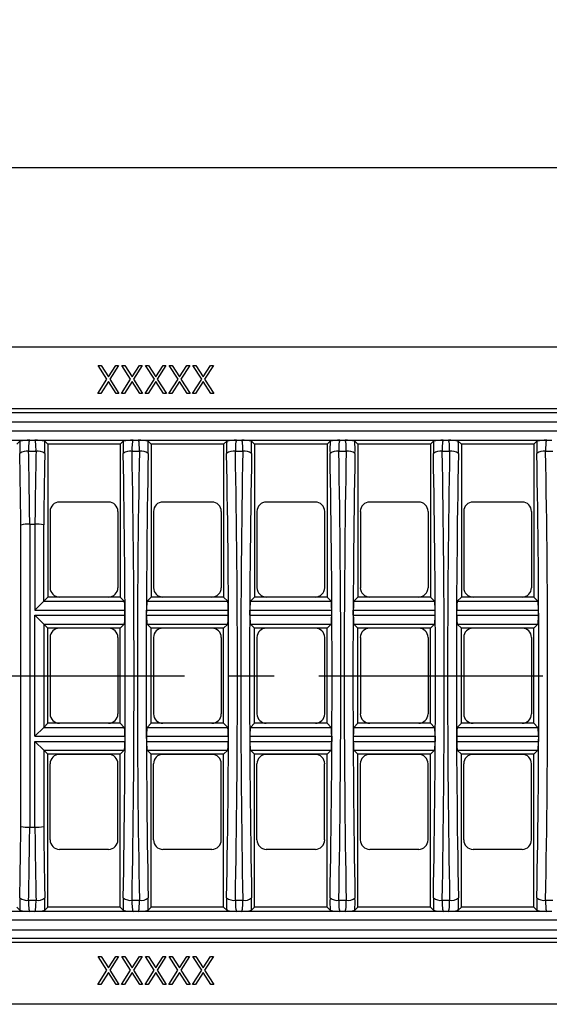
# Model space of a CAD drawing. Units: millimetres. Extents: x 28 to 1652, y 28 to 1160.
# Drawn here: x 319 to 439, y 802 to 1025 of the extents above; entities that cross this region are included whole.
import ezdxf

# ---------------------------------------------------------------- set-up
doc = ezdxf.new("R2010")
doc.units = ezdxf.units.MM
doc.header["$LTSCALE"] = 4
doc.linetypes.add('CENTERX2', pattern=[20.32, 12.7, -2.54, 2.54, -2.54])
doc.layers.add('HAURATON_CENTERLINE', color=60, linetype='CENTERX2')
doc.layers.add('HAURATON_DIMENSIONING', color=1, linetype='Continuous')
doc.layers.add('HAURATON_PRODUCT_CONTOUR', color=7, linetype='Continuous', lineweight=25)
doc.styles.add('SLDTEXTSTYLE2', font='ARIAL.TTF', dxfattribs={"width": 0.948})
doc.dimstyles.new('SLDDIMSTYLE0', dxfattribs={"dimtxt": 14, "dimasz": 14, "dimexe": 0, "dimexo": 0.0625, "dimgap": 3.5, "dimtad": 1, "dimdec": 0, "dimrnd": 1e-09, "dimzin": 12, "dimdsep": 46, "dimtxsty": 'SLDTEXTSTYLE2', "dimsah": 1, "dimcen": 0.09, "dimadec": 0, "dimazin": 3, "dimtfac": 1, "dimtdec": 0, "dimtofl": 0, "dimtmove": 0, "dimatfit": 3, "dimfxl": 1, "dimfrac": 2, "dimtolj": 1, "dimtzin": 12, "dimarcsym": 0})

# ---------------------------------------------------------------- blocks, each defined once
blk = doc.blocks.new('_D_2')
at = {"layer": 'HAURATON_DIMENSIONING'}
for p, q in [((458.24, 1025.44), (490.32, 1025.44)), ((224.28, 876.71), (224.28, 995.96)), ((490.32, 997.54), (458.24, 997.54)), ((724.28, 876.71), (724.28, 995.96)), ((224.28, 991.96), (724.28, 991.96))]:
    blk.add_line(p, q, dxfattribs=at)
for centre, start, end in [((458.24, 1011.49), 90, 270), ((490.32, 1011.49), 270, 90)]:
    blk.add_arc(centre, 13.95, start, end, dxfattribs=at)
for points in [[(224.28, 991.96), (238.28, 989.8), (238.28, 994.11)], [(724.28, 991.96), (710.28, 994.11), (710.28, 989.8)]]:
    blk.add_solid(points, dxfattribs=at)
at = {"layer": 'HAURATON_DIMENSIONING', "insert": (458.24, 1018.79), "char_height": 14, "attachment_point": 1, "style": 'SLDTEXTSTYLE2'}
blk.add_mtext('500', dxfattribs=at)

msp = doc.modelspace()

# ---------------------------------------------------------------- linework, layer by layer
at = {"layer": 'HAURATON_CENTERLINE'}
msp.add_line((224.28, 876.71), (724.28, 876.71), dxfattribs=at)
at = {"layer": 'HAURATON_PRODUCT_CONTOUR'}
for p, q in [((649.08, 951.21), (299.48, 951.21)), ((336.8, 947.06), (337.46, 947.06)), ((338.79, 943.94), (336.8, 947.06)), ((337.46, 947.06), (339.12, 944.46)), ((339.12, 944.46), (340.78, 947.06)), ((341.44, 947.06), (339.45, 943.94)), ((340.78, 947.06), (341.44, 947.06)), ((342.17, 947.06), (342.83, 947.06)), ((344.16, 943.94), (342.17, 947.06)), ((342.83, 947.06), (344.49, 944.46)), ((344.49, 944.46), (346.15, 947.06)), ((346.81, 947.06), (344.82, 943.94)), ((346.15, 947.06), (346.81, 947.06)), ((347.54, 947.06), (348.2, 947.06)), ((349.54, 943.94), (347.54, 947.06)), ((348.2, 947.06), (349.86, 944.46)), ((349.86, 944.46), (351.53, 947.06)), ((352.18, 947.06), (350.19, 943.94)), ((351.53, 947.06), (352.18, 947.06)), ((352.92, 947.06), (353.57, 947.06)), ((354.91, 943.94), (352.92, 947.06)), ((353.57, 947.06), (355.24, 944.46)), ((355.24, 944.46), (356.9, 947.06)), ((357.56, 947.06), (355.57, 943.94)), ((356.9, 947.06), (357.56, 947.06)), ((358.29, 947.06), (358.95, 947.06)), ((360.28, 943.94), (358.29, 947.06)), ((358.95, 947.06), (360.61, 944.46)), ((360.61, 944.46), (362.27, 947.06)), ((362.93, 947.06), (360.94, 943.94)), ((362.27, 947.06), (362.93, 947.06)), ((336.72, 940.71), (338.79, 943.94)), ((339.12, 943.43), (337.37, 940.71)), ((340.86, 940.71), (339.12, 943.43)), ((339.45, 943.94), (341.52, 940.71)), ((342.09, 940.71), (344.16, 943.94)), ((344.49, 943.43), (342.75, 940.71)), ((346.24, 940.71), (344.49, 943.43)), ((344.82, 943.94), (346.89, 940.71)), ((347.46, 940.71), (349.54, 943.94)), ((349.86, 943.43), (348.12, 940.71)), ((351.61, 940.71), (349.86, 943.43)), ((350.19, 943.94), (352.27, 940.71)), ((352.84, 940.71), (354.91, 943.94)), ((355.24, 943.43), (353.49, 940.71)), ((356.98, 940.71), (355.24, 943.43)), ((355.57, 943.94), (357.64, 940.71)), ((358.21, 940.71), (360.28, 943.94)), ((360.61, 943.43), (358.87, 940.71)), ((362.35, 940.71), (360.61, 943.43)), ((360.94, 943.94), (363.01, 940.71)), ((337.37, 940.71), (336.72, 940.71)), ((341.52, 940.71), (340.86, 940.71)), ((342.75, 940.71), (342.09, 940.71)), ((346.89, 940.71), (346.24, 940.71)), ((348.12, 940.71), (347.46, 940.71)), ((352.27, 940.71), (351.61, 940.71)), ((353.49, 940.71), (352.84, 940.71)), ((357.64, 940.71), (356.98, 940.71)), ((358.87, 940.71), (358.21, 940.71)), ((363.01, 940.71), (362.35, 940.71)), ((655.96, 936.29), (292.6, 936.29)), ((654.93, 937.21), (293.62, 937.21)), ((292.75, 934.29), (655.8, 934.29)), ((720.19, 932.12), (228.36, 932.12)), ((228.66, 930.13), (321.28, 930.13)), ((319.05, 929.89), (318.37, 929.21)), ((321.28, 930.13), (322.45, 930.13)), ((322.45, 930.13), (344.73, 930.13)), ((324.68, 929.89), (325.37, 929.21)), ((325.37, 929.21), (325.37, 894.51)), ((341.81, 929.21), (325.37, 929.21)), ((342.5, 929.89), (341.81, 929.21)), ((341.81, 929.21), (341.81, 894.51)), ((344.73, 930.13), (345.9, 930.13)), ((345.9, 930.13), (368.18, 930.13)), ((348.13, 929.89), (348.81, 929.21)), ((348.81, 929.21), (348.81, 894.51)), ((365.26, 929.21), (348.81, 929.21)), ((365.95, 929.89), (365.26, 929.21)), ((365.26, 929.21), (365.26, 894.51)), ((368.18, 930.13), (369.35, 930.13)), ((369.35, 930.13), (391.62, 930.13)), ((371.58, 929.89), (372.26, 929.21)), ((372.26, 929.21), (372.26, 894.51)), ((388.71, 929.21), (372.26, 929.21)), ((389.4, 929.89), (388.71, 929.21)), ((388.71, 929.21), (388.71, 894.51)), ((391.62, 930.13), (392.8, 930.13)), ((392.8, 930.13), (415.07, 930.13)), ((395.02, 929.89), (395.71, 929.21)), ((395.71, 929.21), (395.71, 894.51)), ((412.16, 929.21), (395.71, 929.21)), ((412.85, 929.89), (412.16, 929.21)), ((412.16, 929.21), (412.16, 894.51)), ((415.07, 930.13), (416.24, 930.13)), ((416.24, 930.13), (438.52, 930.13)), ((418.47, 929.89), (419.16, 929.21)), ((419.16, 929.21), (419.16, 894.51)), ((435.61, 929.21), (419.16, 929.21)), ((436.29, 929.89), (435.61, 929.21)), ((435.61, 929.21), (435.61, 894.51)), ((438.52, 930.13), (439.69, 930.13)), ((321.03, 927.62), (322.7, 927.62)), ((344.48, 927.62), (346.15, 927.62)), ((367.93, 927.62), (369.6, 927.62)), ((391.37, 927.62), (393.05, 927.62)), ((414.82, 927.62), (416.49, 927.62)), ((438.27, 927.62), (439.94, 927.62)), ((339.15, 916.07), (328.03, 916.07)), ((362.6, 916.07), (351.48, 916.07)), ((386.05, 916.07), (374.93, 916.07)), ((409.49, 916.07), (398.37, 916.07)), ((432.94, 916.07), (421.82, 916.07)), ((325.91, 913.96), (325.91, 896.66)), ((341.27, 913.96), (341.27, 896.66)), ((349.36, 913.96), (349.36, 896.66)), ((364.72, 913.96), (364.72, 896.66)), ((372.81, 913.96), (372.81, 896.66)), ((388.16, 913.96), (388.16, 896.66)), ((396.26, 913.96), (396.26, 896.66)), ((411.61, 913.96), (411.61, 896.66)), ((419.7, 913.96), (419.7, 896.66)), ((435.06, 913.96), (435.06, 896.66)), ((319.29, 842.54), (319.29, 910.88)), ((321.28, 911.05), (321.28, 911.05)), ((321.28, 911.05), (322.45, 911.05)), ((321.28, 911.05), (321.28, 842.36)), ((322.45, 911.05), (322.45, 911.05)), ((322.45, 911.05), (322.45, 891.59)), ((324.45, 893.59), (324.45, 910.88)), ((322.45, 891.59), (324.45, 893.59)), ((325.37, 894.51), (324.45, 893.59)), ((324.45, 893.59), (342.73, 893.59)), ((341.81, 894.51), (325.37, 894.51)), ((339.15, 894.54), (328.03, 894.54)), ((341.81, 894.51), (342.73, 893.59)), ((348.81, 894.51), (347.9, 893.59)), ((347.9, 893.59), (366.18, 893.59)), ((365.26, 894.51), (348.81, 894.51)), ((362.6, 894.54), (351.48, 894.54)), ((365.26, 894.51), (366.18, 893.59)), ((372.26, 894.51), (371.34, 893.59)), ((371.34, 893.59), (389.63, 893.59)), ((388.71, 894.51), (372.26, 894.51)), ((386.05, 894.54), (374.93, 894.54)), ((388.71, 894.51), (389.63, 893.59)), ((395.71, 894.51), (394.79, 893.59)), ((394.79, 893.59), (413.08, 893.59)), ((412.16, 894.51), (395.71, 894.51)), ((409.49, 894.54), (398.37, 894.54)), ((412.16, 894.51), (413.08, 893.59)), ((419.16, 894.51), (418.24, 893.59)), ((418.24, 893.59), (436.52, 893.59)), ((435.61, 894.51), (419.16, 894.51)), ((432.94, 894.54), (421.82, 894.54)), ((435.61, 894.51), (436.52, 893.59)), ((322.45, 891.59), (342.86, 891.59)), ((342.86, 890.42), (342.86, 891.59)), ((347.77, 890.42), (347.77, 891.59)), ((347.77, 891.59), (366.31, 891.59)), ((366.31, 890.42), (366.31, 891.59)), ((371.21, 890.42), (371.21, 891.59)), ((371.21, 891.59), (389.76, 891.59)), ((389.76, 890.42), (389.76, 891.59)), ((394.66, 890.42), (394.66, 891.59)), ((394.66, 891.59), (413.21, 891.59)), ((413.21, 890.42), (413.21, 891.59)), ((418.11, 890.42), (418.11, 891.59)), ((418.11, 891.59), (436.65, 891.59)), ((436.65, 890.42), (436.65, 891.59)), ((324.45, 888.43), (322.45, 890.42)), ((322.45, 890.42), (342.86, 890.42)), ((322.45, 862.99), (322.45, 890.42)), ((347.77, 890.42), (366.31, 890.42)), ((371.21, 890.42), (389.76, 890.42)), ((394.66, 890.42), (413.21, 890.42)), ((418.11, 890.42), (436.65, 890.42)), ((324.45, 888.43), (325.37, 887.51)), ((324.45, 888.43), (324.45, 864.99)), ((324.45, 888.43), (342.73, 888.43)), ((325.37, 865.91), (325.37, 887.51)), ((341.81, 887.51), (325.37, 887.51)), ((339.15, 887.47), (328.03, 887.47)), ((342.73, 888.43), (341.81, 887.51)), ((341.81, 865.91), (341.81, 887.51)), ((347.9, 888.43), (348.81, 887.51)), ((347.9, 888.43), (366.18, 888.43)), ((348.81, 865.91), (348.81, 887.51)), ((365.26, 887.51), (348.81, 887.51)), ((362.6, 887.47), (351.48, 887.47)), ((366.18, 888.43), (365.26, 887.51)), ((365.26, 865.91), (365.26, 887.51)), ((371.34, 888.43), (372.26, 887.51)), ((371.34, 888.43), (389.63, 888.43)), ((372.26, 865.91), (372.26, 887.51)), ((388.71, 887.51), (372.26, 887.51)), ((386.05, 887.47), (374.93, 887.47)), ((389.63, 888.43), (388.71, 887.51)), ((388.71, 865.91), (388.71, 887.51)), ((394.79, 888.43), (395.71, 887.51)), ((394.79, 888.43), (413.08, 888.43)), ((395.71, 865.91), (395.71, 887.51)), ((412.16, 887.51), (395.71, 887.51)), ((409.49, 887.47), (398.37, 887.47)), ((413.08, 888.43), (412.16, 887.51)), ((412.16, 865.91), (412.16, 887.51)), ((418.24, 888.43), (419.16, 887.51)), ((418.24, 888.43), (436.52, 888.43)), ((419.16, 865.91), (419.16, 887.51)), ((435.61, 887.51), (419.16, 887.51)), ((432.94, 887.47), (421.82, 887.47)), ((436.52, 888.43), (435.61, 887.51)), ((435.61, 865.91), (435.61, 887.51)), ((325.91, 885.36), (325.91, 868.06)), ((341.27, 885.36), (341.27, 868.06)), ((349.36, 885.36), (349.36, 868.06)), ((364.72, 885.36), (364.72, 868.06)), ((372.81, 885.36), (372.81, 868.06)), ((388.16, 885.36), (388.16, 868.06)), ((396.26, 885.36), (396.26, 868.06)), ((411.61, 885.36), (411.61, 868.06)), ((419.7, 885.36), (419.7, 868.06)), ((435.06, 885.36), (435.06, 868.06)), ((324.45, 864.99), (322.45, 862.99)), ((324.45, 864.99), (325.37, 865.91)), ((324.45, 864.99), (342.73, 864.99)), ((341.81, 865.91), (325.37, 865.91)), ((339.15, 865.94), (328.03, 865.94)), ((342.73, 864.99), (341.81, 865.91)), ((347.9, 864.99), (348.81, 865.91)), ((347.9, 864.99), (366.18, 864.99)), ((365.26, 865.91), (348.81, 865.91)), ((362.6, 865.94), (351.48, 865.94)), ((366.18, 864.99), (365.26, 865.91)), ((371.34, 864.99), (372.26, 865.91)), ((371.34, 864.99), (389.63, 864.99)), ((388.71, 865.91), (372.26, 865.91)), ((386.05, 865.94), (374.93, 865.94)), ((389.63, 864.99), (388.71, 865.91)), ((394.79, 864.99), (395.71, 865.91)), ((394.79, 864.99), (413.08, 864.99)), ((412.16, 865.91), (395.71, 865.91)), ((409.49, 865.94), (398.37, 865.94)), ((413.08, 864.99), (412.16, 865.91)), ((418.24, 864.99), (419.16, 865.91)), ((418.24, 864.99), (436.52, 864.99)), ((435.61, 865.91), (419.16, 865.91)), ((432.94, 865.94), (421.82, 865.94)), ((436.52, 864.99), (435.61, 865.91)), ((322.45, 862.99), (342.86, 862.99)), ((322.45, 861.82), (324.45, 859.83)), ((322.45, 861.82), (342.86, 861.82)), ((322.45, 842.36), (322.45, 861.82)), ((342.86, 862.99), (342.86, 861.82)), ((347.77, 862.99), (347.77, 861.82)), ((347.77, 862.99), (366.31, 862.99)), ((347.77, 861.82), (366.31, 861.82)), ((366.31, 862.99), (366.31, 861.82)), ((371.21, 862.99), (371.21, 861.82)), ((371.21, 862.99), (389.76, 862.99)), ((371.21, 861.82), (389.76, 861.82)), ((389.76, 862.99), (389.76, 861.82)), ((394.66, 862.99), (394.66, 861.82)), ((394.66, 862.99), (413.21, 862.99)), ((394.66, 861.82), (413.21, 861.82)), ((413.21, 862.99), (413.21, 861.82)), ((418.11, 862.99), (418.11, 861.82)), ((418.11, 862.99), (436.65, 862.99)), ((418.11, 861.82), (436.65, 861.82)), ((436.65, 862.99), (436.65, 861.82)), ((325.37, 858.91), (324.45, 859.83)), ((324.45, 859.83), (324.45, 842.54)), ((324.45, 859.83), (342.73, 859.83)), ((341.81, 858.91), (342.73, 859.83)), ((348.81, 858.91), (347.9, 859.83)), ((347.9, 859.83), (366.18, 859.83)), ((365.26, 858.91), (366.18, 859.83)), ((372.26, 858.91), (371.34, 859.83)), ((371.34, 859.83), (389.63, 859.83)), ((388.71, 858.91), (389.63, 859.83)), ((395.71, 858.91), (394.79, 859.83)), ((394.79, 859.83), (413.08, 859.83)), ((412.16, 858.91), (413.08, 859.83)), ((419.16, 858.91), (418.24, 859.83)), ((418.24, 859.83), (436.52, 859.83)), ((435.61, 858.91), (436.52, 859.83)), ((325.37, 824.21), (325.37, 858.91)), ((341.81, 858.91), (325.37, 858.91)), ((339.15, 858.87), (328.03, 858.87)), ((341.81, 824.21), (341.81, 858.91)), ((348.81, 824.21), (348.81, 858.91)), ((365.26, 858.91), (348.81, 858.91)), ((362.6, 858.87), (351.48, 858.87)), ((365.26, 824.21), (365.26, 858.91)), ((372.26, 824.21), (372.26, 858.91)), ((388.71, 858.91), (372.26, 858.91)), ((386.05, 858.87), (374.93, 858.87)), ((388.71, 824.21), (388.71, 858.91)), ((395.71, 824.21), (395.71, 858.91)), ((412.16, 858.91), (395.71, 858.91)), ((409.49, 858.87), (398.37, 858.87)), ((412.16, 824.21), (412.16, 858.91)), ((419.16, 824.21), (419.16, 858.91)), ((435.61, 858.91), (419.16, 858.91)), ((432.94, 858.87), (421.82, 858.87)), ((435.61, 824.21), (435.61, 858.91)), ((325.91, 839.46), (325.91, 856.76)), ((341.27, 839.46), (341.27, 856.76)), ((349.36, 839.46), (349.36, 856.76)), ((364.72, 839.46), (364.72, 856.76)), ((372.81, 839.46), (372.81, 856.76)), ((388.16, 839.46), (388.16, 856.76)), ((396.26, 839.46), (396.26, 856.76)), ((411.61, 839.46), (411.61, 856.76)), ((419.7, 839.46), (419.7, 856.76)), ((435.06, 839.46), (435.06, 856.76)), ((321.28, 842.36), (322.45, 842.36)), ((321.28, 842.36), (321.28, 842.36)), ((322.45, 842.36), (322.45, 842.36)), ((339.15, 837.34), (328.03, 837.34)), ((362.6, 837.34), (351.48, 837.34)), ((386.05, 837.34), (374.93, 837.34)), ((409.49, 837.34), (398.37, 837.34)), ((432.94, 837.34), (421.82, 837.34)), ((319.05, 823.52), (318.37, 824.21)), ((321.03, 825.8), (322.7, 825.8)), ((324.68, 823.52), (325.37, 824.21)), ((341.81, 824.21), (325.37, 824.21)), ((342.5, 823.52), (341.81, 824.21)), ((344.48, 825.8), (346.15, 825.8)), ((348.13, 823.52), (348.81, 824.21)), ((365.26, 824.21), (348.81, 824.21)), ((365.95, 823.52), (365.26, 824.21)), ((367.93, 825.8), (369.6, 825.8)), ((371.58, 823.52), (372.26, 824.21)), ((388.71, 824.21), (372.26, 824.21)), ((389.4, 823.52), (388.71, 824.21)), ((391.37, 825.8), (393.05, 825.8)), ((395.02, 823.52), (395.71, 824.21)), ((412.16, 824.21), (395.71, 824.21)), ((412.85, 823.52), (412.16, 824.21)), ((414.82, 825.8), (416.49, 825.8)), ((418.47, 823.52), (419.16, 824.21)), ((435.61, 824.21), (419.16, 824.21)), ((436.29, 823.52), (435.61, 824.21)), ((438.27, 825.8), (439.94, 825.8)), ((228.66, 823.29), (321.28, 823.29)), ((321.28, 823.29), (322.45, 823.29)), ((322.45, 823.29), (344.73, 823.29)), ((344.73, 823.29), (345.9, 823.29)), ((345.9, 823.29), (368.18, 823.29)), ((368.18, 823.29), (369.35, 823.29)), ((369.35, 823.29), (391.62, 823.29)), ((391.62, 823.29), (392.8, 823.29)), ((392.8, 823.29), (415.07, 823.29)), ((415.07, 823.29), (416.24, 823.29)), ((416.24, 823.29), (438.52, 823.29)), ((438.52, 823.29), (439.69, 823.29)), ((720.19, 821.29), (228.36, 821.29)), ((655.96, 817.13), (292.6, 817.13)), ((292.75, 819.12), (655.8, 819.12)), ((654.93, 816.21), (293.62, 816.21)), ((336.79, 813.06), (337.45, 813.06)), ((338.79, 809.94), (336.79, 813.06)), ((337.45, 813.06), (339.11, 810.46)), ((339.11, 810.46), (340.78, 813.06)), ((341.43, 813.06), (339.44, 809.94)), ((340.78, 813.06), (341.43, 813.06)), ((342.17, 813.06), (342.82, 813.06)), ((344.16, 809.94), (342.17, 813.06)), ((342.82, 813.06), (344.49, 810.46)), ((344.49, 810.46), (346.15, 813.06)), ((346.81, 813.06), (344.82, 809.94)), ((346.15, 813.06), (346.81, 813.06)), ((347.54, 813.06), (348.2, 813.06)), ((349.53, 809.94), (347.54, 813.06)), ((348.2, 813.06), (349.86, 810.46)), ((349.86, 810.46), (351.52, 813.06)), ((352.18, 813.06), (350.19, 809.94)), ((351.52, 813.06), (352.18, 813.06)), ((352.91, 813.06), (353.57, 813.06)), ((354.9, 809.94), (352.91, 813.06)), ((353.57, 813.06), (355.23, 810.46)), ((355.23, 810.46), (356.9, 813.06)), ((357.55, 813.06), (355.56, 809.94)), ((356.9, 813.06), (357.55, 813.06)), ((358.29, 813.06), (358.94, 813.06)), ((360.28, 809.94), (358.29, 813.06)), ((358.94, 813.06), (360.61, 810.46)), ((360.61, 810.46), (362.27, 813.06)), ((362.93, 813.06), (360.94, 809.94)), ((362.27, 813.06), (362.93, 813.06)), ((336.71, 806.71), (338.79, 809.94)), ((339.11, 809.43), (337.37, 806.71)), ((340.86, 806.71), (339.11, 809.43)), ((339.44, 809.94), (341.51, 806.71)), ((342.08, 806.71), (344.16, 809.94)), ((344.49, 809.43), (342.74, 806.71)), ((346.23, 806.71), (344.49, 809.43)), ((344.82, 809.94), (346.89, 806.71)), ((347.46, 806.71), (349.53, 809.94)), ((349.86, 809.43), (348.12, 806.71)), ((351.6, 806.71), (349.86, 809.43)), ((350.19, 809.94), (352.26, 806.71)), ((352.83, 806.71), (354.9, 809.94)), ((355.23, 809.43), (353.49, 806.71)), ((356.98, 806.71), (355.23, 809.43)), ((355.56, 809.94), (357.63, 806.71)), ((358.2, 806.71), (360.28, 809.94)), ((360.61, 809.43), (358.86, 806.71)), ((362.35, 806.71), (360.61, 809.43)), ((360.94, 809.94), (363.01, 806.71)), ((337.37, 806.71), (336.71, 806.71)), ((341.51, 806.71), (340.86, 806.71)), ((342.74, 806.71), (342.08, 806.71)), ((346.89, 806.71), (346.23, 806.71)), ((348.12, 806.71), (347.46, 806.71)), ((352.26, 806.71), (351.6, 806.71)), ((353.49, 806.71), (352.83, 806.71)), ((357.63, 806.71), (356.98, 806.71)), ((358.86, 806.71), (358.2, 806.71)), ((363.01, 806.71), (362.35, 806.71)), ((649.08, 802.21), (299.48, 802.21))]:
    msp.add_line(p, q, dxfattribs=at)
for centre, radius, start, end in [((321.49, 917.31), 12.82, 90.926, 100.9472), ((322.15, 916.37), 13.76, 79.3967, 88.7301), ((344.94, 917.31), 12.82, 90.926, 100.9472), ((345.6, 916.37), 13.76, 79.3967, 88.7301), ((368.38, 917.31), 12.82, 90.926, 100.9472), ((369.04, 916.37), 13.76, 79.3967, 88.7301), ((391.83, 917.31), 12.82, 90.926, 100.9472), ((392.49, 916.37), 13.76, 79.3967, 88.7301), ((415.28, 917.31), 12.82, 90.926, 100.9472), ((415.94, 916.37), 13.76, 79.3967, 88.7301), ((438.73, 917.31), 12.82, 90.926, 100.9472), ((320.67, 924.9), 2.74, 82.3569, 126.5374), ((323.09, 925), 2.64, 52.6037, 98.502), ((344.11, 924.9), 2.74, 82.3569, 126.5374), ((346.54, 925), 2.64, 52.6037, 98.502), ((367.56, 924.9), 2.74, 82.3569, 126.5374), ((369.99, 925), 2.64, 52.6037, 98.502), ((391.01, 924.9), 2.74, 82.3569, 126.5374), ((393.44, 925), 2.64, 52.6037, 98.502), ((414.46, 924.9), 2.74, 82.3569, 126.5374), ((416.89, 925), 2.64, 52.6037, 98.502), ((437.9, 924.9), 2.74, 82.3569, 126.5374), ((328.03, 913.96), 2.12, 90, 180), ((339.15, 913.96), 2.12, 0, 90), ((351.48, 913.96), 2.12, 90, 180), ((362.6, 913.96), 2.12, 0, 90), ((374.93, 913.96), 2.12, 90, 180), ((386.05, 913.96), 2.12, 0, 90), ((398.37, 913.96), 2.12, 90, 180), ((409.49, 913.96), 2.12, 0, 90), ((421.82, 913.96), 2.12, 90, 180), ((432.94, 913.96), 2.12, 0, 90), ((320.81, 904.96), 6.1, 85.5752, 104.4589), ((322.92, 904.97), 6.1, 75.5292, 94.4368), ((328.03, 896.66), 2.12, 180, 270), ((339.15, 896.66), 2.12, 270, 0), ((351.48, 896.66), 2.12, 180, 270), ((362.6, 896.66), 2.12, 270, 0), ((374.93, 896.66), 2.12, 180, 270), ((386.05, 896.66), 2.12, 270, 0), ((398.37, 896.66), 2.12, 180, 270), ((409.49, 896.66), 2.12, 270, 0), ((421.82, 896.66), 2.12, 180, 270), ((432.94, 896.66), 2.12, 270, 0), ((328.03, 885.36), 2.12, 90, 180), ((339.15, 885.36), 2.12, 0, 90), ((351.48, 885.36), 2.12, 90, 180), ((362.6, 885.36), 2.12, 0, 90), ((374.93, 885.36), 2.12, 90, 180), ((386.05, 885.36), 2.12, 0, 90), ((398.37, 885.36), 2.12, 90, 180), ((409.49, 885.36), 2.12, 0, 90), ((421.82, 885.36), 2.12, 90, 180), ((432.94, 885.36), 2.12, 0, 90), ((328.03, 868.06), 2.12, 180, 270), ((339.15, 868.06), 2.12, 270, 0), ((351.48, 868.06), 2.12, 180, 270), ((362.6, 868.06), 2.12, 270, 0), ((374.93, 868.06), 2.12, 180, 270), ((386.05, 868.06), 2.12, 270, 0), ((398.37, 868.06), 2.12, 180, 270), ((409.49, 868.06), 2.12, 270, 0), ((421.82, 868.06), 2.12, 180, 270), ((432.94, 868.06), 2.12, 270, 0), ((328.03, 856.76), 2.12, 90, 180), ((339.15, 856.76), 2.12, 0, 90), ((351.48, 856.76), 2.12, 90, 180), ((362.6, 856.76), 2.12, 0, 90), ((374.93, 856.76), 2.12, 90, 180), ((386.05, 856.76), 2.12, 0, 90), ((398.37, 856.76), 2.12, 90, 180), ((409.49, 856.76), 2.12, 0, 90), ((421.82, 856.76), 2.12, 90, 180), ((432.94, 856.76), 2.12, 0, 90), ((320.81, 848.45), 6.11, 255.5496, 274.4164), ((322.92, 848.44), 6.1, 265.5632, 284.4708), ((328.03, 839.46), 2.12, 180, 270), ((339.15, 839.46), 2.12, 270, 0), ((351.48, 839.46), 2.12, 180, 270), ((362.6, 839.46), 2.12, 270, 0), ((374.93, 839.46), 2.12, 180, 270), ((386.05, 839.46), 2.12, 270, 0), ((398.37, 839.46), 2.12, 180, 270), ((409.49, 839.46), 2.12, 270, 0), ((421.82, 839.46), 2.12, 180, 270), ((432.94, 839.46), 2.12, 270, 0), ((320.67, 828.51), 2.74, 233.4626, 277.6431), ((323.09, 828.41), 2.64, 261.498, 307.3963), ((344.11, 828.51), 2.74, 233.4626, 277.6431), ((346.54, 828.41), 2.64, 261.498, 307.3963), ((367.56, 828.51), 2.74, 233.4626, 277.6431), ((369.99, 828.41), 2.64, 261.498, 307.3963), ((391.01, 828.51), 2.74, 233.4626, 277.6431), ((393.44, 828.41), 2.64, 261.498, 307.3963), ((414.46, 828.51), 2.74, 233.4626, 277.6431), ((416.89, 828.41), 2.64, 261.498, 307.3963), ((437.9, 828.51), 2.74, 233.4626, 277.6431), ((321.49, 836.1), 12.82, 259.0528, 269.074), ((322.15, 837.04), 13.76, 271.2699, 280.6033), ((344.94, 836.1), 12.82, 259.0528, 269.074), ((345.6, 837.04), 13.76, 271.2699, 280.6033), ((368.38, 836.1), 12.82, 259.0528, 269.074), ((369.04, 837.04), 13.76, 271.2699, 280.6033), ((391.83, 836.1), 12.82, 259.0528, 269.074), ((392.49, 837.04), 13.76, 271.2699, 280.6033), ((415.28, 836.1), 12.82, 259.0528, 269.074), ((415.94, 837.04), 13.76, 271.2699, 280.6033), ((438.73, 836.1), 12.82, 259.0528, 269.074)]:
    msp.add_arc(centre, radius, start, end, dxfattribs=at)
for centre, major_axis, ratio, start_param, end_param in [((319.31, 928.13), (0, 4), 0.069927, 1.114199, 1.830719), ((321.3, 928.13), (0, 2), 0.139854, 0.069813, 1.830719), ((322.43, 928.13), (0, 2), 0.139854, 4.452466, 6.213372), ((324.43, 928.13), (0, 4), 0.069927, 4.452466, 5.168986), ((342.75, 928.13), (0, 4), 0.069927, 1.114199, 1.830719), ((344.75, 928.13), (0, 2), 0.139854, 0.069813, 1.830719), ((345.88, 928.13), (0, 2), 0.139854, 4.452466, 6.213372), ((347.88, 928.13), (0, 4), 0.069927, 4.452466, 5.168986), ((366.2, 928.13), (0, 4), 0.069927, 1.114199, 1.830719), ((368.2, 928.13), (0, 2), 0.139854, 0.069813, 1.830719), ((369.33, 928.13), (0, 2), 0.139854, 4.452466, 6.213372), ((371.32, 928.13), (0, 4), 0.069927, 4.452466, 5.168986), ((389.65, 928.13), (0, 4), 0.069927, 1.114199, 1.830719), ((391.64, 928.13), (0, 2), 0.139854, 0.069813, 1.830719), ((392.78, 928.13), (0, 2), 0.139854, 4.452466, 6.213372), ((394.77, 928.13), (0, 4), 0.069927, 4.452466, 5.168986), ((413.1, 928.13), (0, 4), 0.069927, 1.114199, 1.830719), ((415.09, 928.13), (0, 2), 0.139854, 0.069813, 1.830719), ((416.22, 928.13), (0, 2), 0.139854, 4.452466, 6.213372), ((418.22, 928.13), (0, 4), 0.069927, 4.452466, 5.168986), ((436.54, 928.13), (0, 4), 0.069927, 1.114199, 1.830719), ((438.54, 928.13), (0, 2), 0.139854, 0.069813, 1.830719), ((305.78, 876.71), (0, 196.09), 0.069927, 4.887537, 4.972312), ((307.78, 876.71), (0, 198.09), 0.069221, 4.886649, 4.972312), ((335.96, 876.71), (0, 198.09), 0.069221, 1.310874, 1.396537), ((337.95, 876.71), (0, 196.09), 0.069927, 1.310874, 1.395648), ((329.23, 876.71), (0, 196.09), 0.069927, 4.452466, 4.972312), ((331.23, 876.71), (0, 198.09), 0.069221, 4.452466, 4.972312), ((359.4, 876.71), (0, 198.09), 0.069221, 1.310874, 1.830719), ((361.4, 876.71), (0, 196.09), 0.069927, 1.310874, 1.830719), ((352.68, 876.71), (0, 196.09), 0.069927, 4.452466, 4.972312), ((354.67, 876.71), (0, 198.09), 0.069221, 4.452466, 4.972312), ((382.85, 876.71), (0, 198.09), 0.069221, 1.310874, 1.830719), ((384.85, 876.71), (0, 196.09), 0.069927, 1.310874, 1.830719), ((376.13, 876.71), (0, 196.09), 0.069927, 4.452466, 4.972312), ((378.12, 876.71), (0, 198.09), 0.069221, 4.452466, 4.972312), ((406.3, 876.71), (0, 198.09), 0.069221, 1.310874, 1.830719), ((408.29, 876.71), (0, 196.09), 0.069927, 1.310874, 1.830719), ((399.57, 876.71), (0, 196.09), 0.069927, 4.452466, 4.972312), ((401.57, 876.71), (0, 198.09), 0.069221, 4.452466, 4.972312), ((429.75, 876.71), (0, 198.09), 0.069221, 1.310874, 1.830719), ((431.74, 876.71), (0, 196.09), 0.069927, 1.310874, 1.830719), ((423.02, 876.71), (0, 196.09), 0.069927, 4.452466, 4.972312), ((425.02, 876.71), (0, 198.09), 0.069221, 4.452466, 4.972312), ((342.72, 891.59), (0, 2), 0.069927, 4.712389, 6.213372), ((347.91, 891.59), (0, 2), 0.069927, 0.069813, 1.570796), ((366.17, 891.59), (0, 2), 0.069927, 4.712389, 6.213372), ((371.35, 891.59), (0, 2), 0.069927, 0.069813, 1.570796), ((389.62, 891.59), (0, 2), 0.069927, 4.712389, 6.213372), ((394.8, 891.59), (0, 2), 0.069927, 0.069813, 1.570796), ((413.07, 891.59), (0, 2), 0.069927, 4.712389, 6.213372), ((418.25, 891.59), (0, 2), 0.069927, 0.069813, 1.570796), ((436.51, 891.59), (0, 2), 0.069927, 4.712389, 6.213372), ((342.72, 890.42), (0, 2), 0.069927, 3.211406, 4.712389), ((347.91, 890.42), (0, 2), 0.069927, 1.570796, 3.071779), ((366.17, 890.42), (0, 2), 0.069927, 3.211406, 4.712389), ((371.35, 890.42), (0, 2), 0.069927, 1.570796, 3.071779), ((389.62, 890.42), (0, 2), 0.069927, 3.211406, 4.712389), ((394.8, 890.42), (0, 2), 0.069927, 1.570796, 3.071779), ((413.07, 890.42), (0, 2), 0.069927, 3.211406, 4.712389), ((418.25, 890.42), (0, 2), 0.069927, 1.570796, 3.071779), ((436.51, 890.42), (0, 2), 0.069927, 3.211406, 4.712389), ((342.72, 862.99), (0, 2), 0.069927, 4.712389, 6.213372), ((347.91, 862.99), (0, 2), 0.069927, 0.069813, 1.570796), ((366.17, 862.99), (0, 2), 0.069927, 4.712389, 6.213372), ((371.35, 862.99), (0, 2), 0.069927, 0.069813, 1.570796), ((389.62, 862.99), (0, 2), 0.069927, 4.712389, 6.213372), ((394.8, 862.99), (0, 2), 0.069927, 0.069813, 1.570796), ((413.07, 862.99), (0, 2), 0.069927, 4.712389, 6.213372), ((418.25, 862.99), (0, 2), 0.069927, 0.069813, 1.570796), ((436.51, 862.99), (0, 2), 0.069927, 4.712389, 6.213372), ((342.72, 861.82), (0, 2), 0.069927, 3.211406, 4.712389), ((347.91, 861.82), (0, 2), 0.069927, 1.570796, 3.071779), ((366.17, 861.82), (0, 2), 0.069927, 3.211406, 4.712389), ((371.35, 861.82), (0, 2), 0.069927, 1.570796, 3.071779), ((389.62, 861.82), (0, 2), 0.069927, 3.211406, 4.712389), ((394.8, 861.82), (0, 2), 0.069927, 1.570796, 3.071779), ((413.07, 861.82), (0, 2), 0.069927, 3.211406, 4.712389), ((418.25, 861.82), (0, 2), 0.069927, 1.570796, 3.071779), ((436.51, 861.82), (0, 2), 0.069927, 3.211406, 4.712389), ((305.78, 876.71), (0, 196.09), 0.069927, 4.452466, 4.537241), ((307.78, 876.71), (0, 198.09), 0.069221, 4.452466, 4.538129), ((335.96, 876.71), (0, 198.09), 0.069221, 1.745056, 1.830719), ((337.95, 876.71), (0, 196.09), 0.069927, 1.745945, 1.830719), ((319.31, 825.28), (0, 4), 0.069927, 1.310874, 2.027394), ((324.43, 825.28), (0, 4), 0.069927, 4.255792, 4.972312), ((342.75, 825.28), (0, 4), 0.069927, 1.310874, 2.027394), ((347.88, 825.28), (0, 4), 0.069927, 4.255792, 4.972312), ((366.2, 825.28), (0, 4), 0.069927, 1.310874, 2.027394), ((371.32, 825.28), (0, 4), 0.069927, 4.255792, 4.972312), ((389.65, 825.28), (0, 4), 0.069927, 1.310874, 2.027394), ((394.77, 825.28), (0, 4), 0.069927, 4.255792, 4.972312), ((413.1, 825.28), (0, 4), 0.069927, 1.310874, 2.027394), ((418.22, 825.28), (0, 4), 0.069927, 4.255792, 4.972312), ((436.54, 825.28), (0, 4), 0.069927, 1.310874, 2.027394), ((321.3, 825.28), (0, 2), 0.139854, 1.310874, 3.071779), ((322.43, 825.28), (0, 2), 0.139854, 3.211406, 4.972312), ((344.75, 825.28), (0, 2), 0.139854, 1.310874, 3.071779), ((345.88, 825.28), (0, 2), 0.139854, 3.211406, 4.972312), ((368.2, 825.28), (0, 2), 0.139854, 1.310874, 3.071779), ((369.33, 825.28), (0, 2), 0.139854, 3.211406, 4.972312), ((391.64, 825.28), (0, 2), 0.139854, 1.310874, 3.071779), ((392.78, 825.28), (0, 2), 0.139854, 3.211406, 4.972312), ((415.09, 825.28), (0, 2), 0.139854, 1.310874, 3.071779), ((416.22, 825.28), (0, 2), 0.139854, 3.211406, 4.972312), ((438.54, 825.28), (0, 2), 0.139854, 1.310874, 3.071779)]:
    msp.add_ellipse(centre, major_axis=major_axis, ratio=ratio, start_param=start_param, end_param=end_param, dxfattribs=at)

# ---------------------------------------------------------------- dimensions: what is measured, and where the dimension line sits
at = {"layer": 'HAURATON_DIMENSIONING'}
dim = msp.add_linear_dim(base=(724.28, 991.96), p1=(224.28, 876.71), p2=(724.28, 876.71), dimstyle='SLDDIMSTYLE0', dxfattribs=at)
dim.commit()
dim.dimension.update_dxf_attribs({"geometry": '_D_2', "text_midpoint": (474.28, 991.96), "dimtype": 160})

doc.saveas('drawing.dxf')
